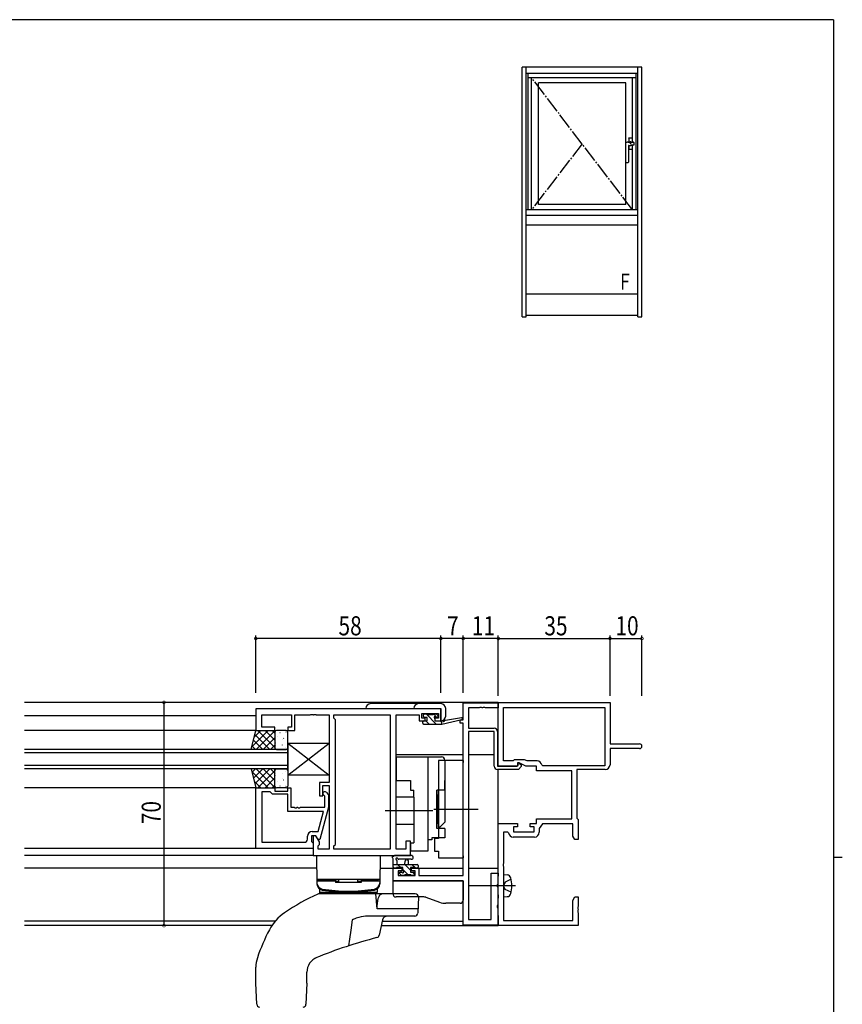
# Model space of a CAD drawing. Extents: x 0 to 793, y 0 to 564.
# Drawn here: x 518 to 776, y 253 to 561 of the extents above; entities that cross this region are included whole.
import ezdxf

# ---------------------------------------------------------------- set-up
doc = ezdxf.new("R2010")
doc.units = 0
doc.header["$MEASUREMENT"] = 0
doc.linetypes.add('YCENTER_1', pattern=[13, 10, -1, 1, -1])
doc.linetypes.add('YHIDDEN_1', pattern=[4, 3, -1])
for name, color, linetype in [('YKK_11', 7, 'CONTINUOUS'), ('YKK_12', 2, 'CONTINUOUS'), ('YKK_13', 4, 'CONTINUOUS'), ('YKK_A1', 4, 'CONTINUOUS'), ('YKK_D', 6, 'CONTINUOUS'), ('YKK_ZWAK', 7, 'CONTINUOUS')]:
    doc.layers.add(name, color=color, linetype=linetype)
doc.styles.get("Standard").update_dxf_attribs({"font": 'ROMANS.SHX', "bigfont": 'EXTFONT.SHX'})

# ---------------------------------------------------------------- blocks, each defined once
blk = doc.blocks.new('A201')
at = {"layer": 'YKK_ZWAK', "color": 254, "linetype": 'Continuous'}
for p, q in [((571, 410), (21, 410)), ((571, 410), (571, 35)), ((571, 222.5), (573, 222.5))]:
    blk.add_line(p, q, dxfattribs=at)

msp = doc.modelspace()

# ---------------------------------------------------------------- linework, layer by layer
at = {"layer": 'YKK_11', "color": 0, "linetype": 'ByBlock', "ltscale": 0.5}
for p, q in [((656.8, 347.3), (667.8, 347.3)), ((656.8, 347.3), (667.8, 347.3)), ((656.8, 341.9), (656.8, 347.3)), ((656.8, 341.9), (656.8, 347.3)), ((662.03, 345.79), (661.84, 345.67)), ((662.03, 345.79), (661.84, 345.67)), ((662.57, 345.79), (662.03, 345.79)), ((662.57, 345.79), (662.03, 345.79)), ((662.76, 345.67), (662.57, 345.79)), ((662.76, 345.67), (662.57, 345.79)), ((663.03, 345.79), (662.84, 345.67)), ((663.03, 345.79), (662.84, 345.67)), ((663.57, 345.79), (663.03, 345.79)), ((663.57, 345.79), (663.03, 345.79)), ((663.76, 345.67), (663.57, 345.79)), ((663.76, 345.67), (663.57, 345.79)), ((667.8, 347.4), (702.8, 347.4)), ((667.8, 327.4), (667.8, 347.4)), ((667.8, 347.3), (667.8, 345.67)), ((667.8, 347.3), (667.8, 345.67)), ((669.43, 345.77), (701.17, 345.77)), ((669.43, 345.77), (701.17, 345.77)), ((669.43, 329.03), (669.43, 345.77)), ((701.17, 345.77), (701.17, 327.53)), ((702.8, 347.4), (702.8, 334.4)), ((649.8, 345.4), (591.8, 345.4)), ((591.8, 345.4), (591.8, 338.6)), ((593.73, 343.47), (603, 343.47)), ((593.73, 339.6), (593.73, 343.47)), ((603, 343.47), (603, 339.6)), ((604, 343.47), (608.84, 343.47)), ((604, 338.6), (604, 343.47)), ((608.84, 343.47), (609.03, 343.59)), ((609.03, 343.59), (609.57, 343.59)), ((609.57, 343.59), (609.76, 343.47)), ((609.76, 343.47), (609.84, 343.47)), ((609.84, 343.47), (610.03, 343.59)), ((610.03, 343.59), (610.57, 343.59)), ((610.57, 343.59), (610.76, 343.47)), ((610.76, 343.47), (614.8, 343.47)), ((614.8, 343.47), (614.8, 322.3)), ((616.3, 343.47), (633.87, 343.47)), ((616.3, 342.4), (616.3, 343.47)), ((633.87, 343.47), (633.87, 301.33)), ((633.87, 343.47), (633.87, 301.33)), ((635.8, 301.33), (635.8, 343.47)), ((635.8, 343.47), (643, 343.47)), ((643, 343.47), (643, 342.67)), ((643, 342.67), (643, 341.6)), ((643.8, 343.9), (649, 343.9)), ((643.8, 342.4), (643.8, 343.9)), ((649, 343.9), (649, 342.4)), ((649.8, 341.6), (649.8, 345.4)), ((661.84, 345.67), (658.43, 345.67)), ((661.84, 345.67), (658.43, 345.67)), ((658.43, 345.67), (658.43, 339.3)), ((658.43, 345.67), (658.43, 339.3)), ((662.84, 345.67), (662.76, 345.67)), ((662.84, 345.67), (662.76, 345.67)), ((667.8, 345.67), (663.76, 345.67)), ((667.8, 345.67), (663.76, 345.67)), ((597.8, 339.6), (593.73, 339.6)), ((597.8, 338.6), (597.8, 339.6)), ((601.8, 339.6), (601.8, 338.6)), ((603, 339.6), (601.8, 339.6)), ((616.73, 341.97), (616.3, 342.4)), ((616.73, 302.83), (616.73, 341.97)), ((643, 341.6), (644.9, 341.6)), ((644.9, 342.4), (643.8, 342.4)), ((644.9, 341.6), (644.9, 342.4)), ((647.9, 342.4), (647.9, 341.6)), ((649, 342.4), (647.9, 342.4)), ((647.9, 341.6), (649.8, 341.6)), ((655.8, 341.9), (656.8, 341.9)), ((655.8, 340.9), (655.8, 341.9)), ((655.8, 341.9), (656.8, 341.9)), ((655.8, 340.9), (655.8, 341.9)), ((656.8, 340.9), (655.8, 340.9)), ((656.8, 340.9), (655.8, 340.9)), ((656.8, 293.13), (656.8, 340.9)), ((656.8, 293.13), (656.8, 340.9)), ((591.8, 338.6), (597.8, 338.6)), ((601.8, 338.6), (604, 338.6)), ((658.43, 339.3), (666.5, 339.3)), ((658.43, 339.3), (666.5, 339.3)), ((658.43, 338.3), (658.43, 279.3)), ((658.43, 338.3), (658.43, 279.3)), ((666.5, 338.3), (658.43, 338.3)), ((666.5, 338.3), (658.43, 338.3)), ((666.5, 327.4), (666.5, 338.3)), ((666.5, 327.4), (666.5, 338.3)), ((667.5, 338.3), (667.5, 327.4)), ((667.5, 338.3), (667.5, 327.4)), ((702.8, 334.4), (712.05, 334.4)), ((712.05, 332.9), (702.8, 332.9)), ((702.8, 332.9), (702.8, 327.83)), ((667.5, 327.4), (673.7, 327.4)), ((667.5, 327.4), (673.7, 327.4)), ((673.8, 327.4), (667.8, 327.4)), ((672.43, 329.03), (669.43, 329.03)), ((672.8, 329.4), (672.43, 329.03)), ((676.01, 329.4), (672.8, 329.4)), ((673.7, 327.4), (674, 327.7)), ((673.7, 327.4), (674, 327.7)), ((673.8, 328.4), (673.8, 327.4)), ((674.3, 328.4), (673.8, 328.4)), ((674, 328.11), (674.19, 328.23)), ((674, 328.11), (674.19, 328.23)), ((674, 327.7), (674, 328.11)), ((674, 327.7), (674, 328.11)), ((675, 327.29), (674.11, 326.4)), ((675, 327.29), (674.11, 326.4)), ((674.19, 328.23), (675, 327.85)), ((674.19, 328.23), (675, 327.85)), ((676.44, 327.4), (674.3, 328.4)), ((675, 327.85), (675, 327.29)), ((675, 327.85), (675, 327.29)), ((676.81, 329.03), (676.01, 329.4)), ((679.8, 327.4), (676.44, 327.4)), ((679.93, 329.03), (676.81, 329.03)), ((679.8, 325.9), (679.8, 327.4)), ((681.7, 327.53), (681.41, 327.78)), ((701.17, 327.53), (681.7, 327.53)), ((674.11, 326.4), (667.5, 326.4)), ((674.11, 326.4), (667.5, 326.4)), ((690.8, 325.9), (679.8, 325.9)), ((690.8, 310.9), (690.8, 325.9)), ((692.43, 326.33), (692.43, 311.1)), ((701.3, 326.33), (692.43, 326.33)), ((614.8, 322.3), (611.8, 322.3)), ((611.8, 322.3), (611.8, 318.1)), ((612.8, 321.3), (614.8, 321.3)), ((612.8, 318.1), (612.8, 321.3)), ((614.8, 321.3), (614.8, 301.33)), ((591.8, 301.6), (591.8, 320.6)), ((591.8, 320.6), (597.8, 320.6)), ((593.73, 319.3), (593.73, 303.53)), ((593.73, 319.3), (593.73, 303.53)), ((596.3, 319.3), (593.73, 319.3)), ((596.5, 319.1), (596.3, 319.3)), ((597, 318.6), (596.5, 319.1)), ((601.8, 318.6), (597, 318.6)), ((597.8, 320.6), (597.8, 319.6)), ((597.8, 319.6), (601.8, 319.6)), ((601.8, 320.6), (602.8, 320.6)), ((601.8, 319.6), (601.8, 320.6)), ((601.8, 313.2), (601.8, 318.6)), ((602.8, 320.6), (602.8, 314.5)), ((611.8, 318.1), (612.8, 318.1)), ((613.4, 317.95), (612.98, 318.38)), ((613.4, 314.5), (613.4, 317.95)), ((613.82, 319.22), (614.6, 318.45)), ((614.6, 318.45), (614.6, 314.5)), ((613.01, 313.2), (601.8, 313.2)), ((602.8, 314.5), (603.84, 314.5)), ((603.84, 314.5), (604.03, 314.38)), ((604.03, 314.38), (604.57, 314.38)), ((604.57, 314.38), (604.76, 314.5)), ((604.76, 314.5), (604.84, 314.5)), ((604.84, 314.5), (605.03, 314.38)), ((605.03, 314.38), (605.57, 314.38)), ((605.57, 314.38), (605.76, 314.5)), ((605.76, 314.5), (613.4, 314.5)), ((611.32, 306.9), (613.01, 313.2)), ((614.6, 314.5), (611.89, 304.4)), ((667.8, 277.4), (667.8, 309.4)), ((667.8, 309.4), (673.8, 309.4)), ((673.8, 309.4), (673.8, 308.4)), ((677.8, 309.4), (679.8, 309.4)), ((677.8, 308.4), (677.8, 309.4)), ((679.8, 310.9), (690.8, 310.9)), ((679.8, 309.4), (679.8, 310.9)), ((681.6, 309.27), (680.63, 307.88)), ((691.17, 309.27), (681.6, 309.27)), ((691.17, 305.49), (691.17, 309.27)), ((692.43, 311.1), (692.62, 310.9)), ((692.62, 310.9), (692.8, 310.7)), ((692.8, 310.7), (692.8, 304.4)), ((609.3, 305.6), (609.3, 303.8)), ((610.6, 305.6), (609.3, 305.6)), ((609.5, 306.9), (611.32, 306.9)), ((609.8, 305.6), (609.8, 299.4)), ((610.6, 305.6), (609.8, 305.6)), ((611.73, 303.64), (610.6, 305.6)), ((611.29, 304.4), (610.6, 305.6)), ((669.43, 306.7), (669.43, 296.86)), ((670.69, 306.7), (669.43, 306.7)), ((670.99, 306.45), (670.69, 306.7)), ((672.6, 308.4), (672.6, 306.8)), ((673.8, 308.4), (672.6, 308.4)), ((672.6, 306.8), (679, 306.8)), ((679, 308.4), (677.8, 308.4)), ((679, 306.8), (679, 308.4)), ((680.63, 307.88), (680.63, 306.67)), ((593.73, 303.53), (607, 303.53)), ((608, 304.53), (608, 305.4)), ((609.3, 303.8), (609.5, 303.6)), ((609.5, 303.6), (609.8, 303.3)), ((609.8, 303.3), (609.8, 301.6)), ((611.89, 304.4), (611.29, 304.4)), ((611.3, 302.4), (611.73, 302.83)), ((611.73, 302.83), (611.73, 303.64)), ((616.3, 302.4), (616.73, 302.83)), ((638.8, 303.9), (638.8, 301.33)), ((640.3, 303.9), (638.8, 303.9)), ((640.3, 299.4), (640.3, 303.9)), ((679.13, 305.17), (672.47, 305.17)), ((691.8, 304.4), (691.17, 305.49)), ((692.8, 304.4), (691.8, 304.4)), ((609.8, 301.6), (591.8, 301.6)), ((609.8, 299.4), (640.3, 299.4)), ((611.3, 301.33), (611.3, 302.4)), ((614.8, 301.33), (611.3, 301.33)), ((616.3, 301.33), (616.3, 302.4)), ((633.87, 301.33), (616.3, 301.33)), ((638.8, 301.33), (635.8, 301.33)), ((669.43, 296.86), (669.31, 296.67)), ((669.31, 296.67), (669.31, 296.13)), ((634.8, 291.5), (634.8, 295.4)), ((634.8, 291.5), (634.8, 295.4)), ((634.8, 295.4), (637.6, 295.4)), ((634.8, 295.4), (637.6, 295.4)), ((637.6, 294.6), (636.43, 294.6)), ((637.6, 294.6), (636.43, 294.6)), ((636.43, 294.6), (636.43, 293.13)), ((636.43, 294.6), (636.43, 293.13)), ((637.6, 295.4), (637.6, 294.6)), ((637.6, 295.4), (637.6, 294.6)), ((640.6, 295.4), (642.9, 295.4)), ((640.6, 294.6), (640.6, 295.4)), ((640.6, 295.4), (642.9, 295.4)), ((640.6, 294.6), (640.6, 295.4)), ((641.7, 294.6), (640.6, 294.6)), ((641.7, 294.6), (640.6, 294.6)), ((641.7, 293.13), (641.7, 294.6)), ((641.7, 293.13), (641.7, 294.6)), ((642.9, 295.4), (642.9, 293.13)), ((642.9, 295.4), (642.9, 293.13)), ((665.6, 279.3), (665.6, 293.9)), ((665.6, 279.3), (665.6, 293.9)), ((665.6, 293.9), (667.8, 293.9)), ((665.6, 293.9), (667.8, 293.9)), ((667.8, 293.9), (667.8, 293.05)), ((667.8, 293.9), (667.8, 293.05)), ((669.31, 296.13), (669.43, 295.94)), ((669.43, 295.94), (669.43, 279.03)), ((656.8, 291.5), (634.8, 291.5)), ((656.8, 291.5), (634.8, 291.5)), ((636.43, 293.13), (641.7, 293.13)), ((636.43, 293.13), (641.7, 293.13)), ((642.9, 293.13), (656.8, 293.13)), ((642.9, 293.13), (656.8, 293.13)), ((656.8, 277.5), (656.8, 291.5)), ((656.8, 277.5), (656.8, 291.5)), ((667.6, 290.36), (667.48, 290.17)), ((667.6, 290.36), (667.48, 290.17)), ((667.48, 290.17), (667.48, 289.63)), ((667.48, 290.17), (667.48, 289.63)), ((667.7, 292.87), (667.6, 292.7)), ((667.7, 292.87), (667.6, 292.7)), ((667.6, 292.7), (667.6, 290.36)), ((667.6, 292.7), (667.6, 290.36)), ((667.8, 293.05), (667.7, 292.87)), ((667.8, 293.05), (667.7, 292.87)), ((667.48, 289.63), (667.6, 289.44)), ((667.48, 289.63), (667.6, 289.44)), ((667.6, 289.44), (667.6, 287.2)), ((667.6, 289.44), (667.6, 287.2)), ((667.6, 287.2), (667.7, 287.03)), ((667.6, 287.2), (667.7, 287.03)), ((667.7, 285.97), (667.6, 285.8)), ((667.7, 285.97), (667.6, 285.8)), ((667.6, 285.8), (667.6, 283.86)), ((667.6, 285.8), (667.6, 283.86)), ((667.7, 287.03), (667.8, 286.85)), ((667.7, 287.03), (667.8, 286.85)), ((667.8, 286.15), (667.7, 285.97)), ((667.8, 286.15), (667.7, 285.97)), ((667.8, 286.85), (667.8, 286.15)), ((667.8, 286.85), (667.8, 286.15)), ((691.17, 285.31), (691.8, 286.4)), ((691.17, 279.03), (691.17, 285.31)), ((691.8, 286.4), (692.8, 286.4)), ((692.8, 286.4), (692.8, 283.36)), ((667.6, 283.86), (667.48, 283.67)), ((667.6, 283.86), (667.48, 283.67)), ((667.48, 283.67), (667.48, 283.13)), ((667.48, 283.67), (667.48, 283.13)), ((667.48, 283.13), (667.6, 282.94)), ((667.48, 283.13), (667.6, 282.94)), ((667.6, 282.94), (667.6, 280.7)), ((667.6, 282.94), (667.6, 280.7)), ((692.8, 283.36), (692.68, 283.17)), ((692.68, 283.17), (692.68, 282.63)), ((692.68, 282.63), (692.8, 282.44)), ((692.8, 282.36), (692.68, 282.17)), ((692.68, 282.17), (692.68, 281.63)), ((692.68, 281.63), (692.8, 281.44)), ((692.8, 282.44), (692.8, 282.36)), ((692.8, 281.44), (692.8, 277.4)), ((658.43, 279.3), (665.6, 279.3)), ((658.43, 279.3), (665.6, 279.3)), ((667.6, 280.7), (667.7, 280.53)), ((667.6, 280.7), (667.7, 280.53)), ((667.7, 280.53), (667.8, 280.35)), ((667.7, 280.53), (667.8, 280.35)), ((667.8, 280.35), (667.8, 277.5)), ((667.8, 280.35), (667.8, 277.5)), ((669.43, 279.03), (691.17, 279.03)), ((667.8, 277.5), (656.8, 277.5)), ((667.8, 277.5), (656.8, 277.5)), ((692.8, 277.4), (667.8, 277.4))]:
    msp.add_line(p, q, dxfattribs=at)
for centre, radius, start, end in [((666.5, 338.3), 1, 0, 90), ((666.5, 338.3), 1, 0, 90), ((712.05, 333.65), 0.75, 270, 90), ((667.5, 327.4), 1, 180, 270), ((667.5, 327.4), 1, 180, 270), ((679.93, 327.53), 1.5, 9.5941, 90), ((701.3, 327.83), 1.5, 270, 360), ((613.4, 318.8), 0.6, 45, 225), ((609.5, 305.4), 1.5, 90, 180), ((672.47, 306.67), 1.5, 188.6269, 270), ((679.13, 306.67), 1.5, 270, 360), ((607, 304.53), 1, 270, 360)]:
    msp.add_arc(centre, radius, start, end, dxfattribs=at)
at = {"layer": 'YKK_12', "ltscale": 1.5}
for p, q in [((667.8, 347.4), (519.3, 347.4)), ((667.8, 327.4), (667.8, 347.4)), ((591.8, 343.2), (519.3, 343.2)), ((591.8, 338.6), (519.3, 338.6)), ((635.8, 331.1), (656.8, 331.1)), ((658.43, 331.1), (666.5, 331.1)), ((667.5, 331.1), (667.8, 331.1)), ((667.8, 277.4), (667.8, 326.4)), ((591.8, 320.6), (519.3, 320.6)), ((591.8, 301.6), (519.3, 301.6)), ((609.8, 299.4), (519.3, 299.4)), ((610.87, 295.4), (519.3, 295.4)), ((630.73, 295.4), (637.9, 295.4)), ((640.3, 295.4), (656.8, 295.4)), ((658.43, 295.4), (667.8, 295.4)), ((597.89, 278.8), (519.3, 278.8)), ((631.45, 278.8), (656.8, 278.8)), ((596.83, 277.4), (519.3, 277.4)), ((631.14, 277.4), (667.8, 277.4))]:
    msp.add_line(p, q, dxfattribs=at)
at = {"layer": 'YKK_12', "linetype": 'Continuous', "ltscale": 1.5}
for p, q in [((601.8, 332.6), (519.3, 332.6)), ((601.8, 331.6), (519.3, 331.6)), ((601.8, 326.6), (601.8, 332.6)), ((601.8, 327.6), (519.3, 327.6)), ((601.8, 326.6), (519.3, 326.6))]:
    msp.add_line(p, q, dxfattribs=at)
at = {"layer": 'YKK_13', "ltscale": 1.5}
for p, q in [((649.8, 347), (627.8, 347)), ((626.3, 345.5), (649.8, 345.5)), ((649.8, 345.5), (649.8, 341.6)), ((651.3, 343.1), (651.3, 345.5)), ((590.3, 332.6), (591.8, 338.6)), ((591.8, 338.6), (597.8, 338.6)), ((597.8, 338.6), (597.8, 332.6)), ((597.8, 338.1), (597.8, 333.1)), ((601.3, 338.6), (598.3, 338.6)), ((601.8, 333.1), (601.8, 338.1)), ((597.8, 332.6), (590.3, 332.6)), ((598.3, 332.6), (601.3, 332.6)), ((635.8, 330.3), (635.8, 322.9)), ((635.8, 330.3, 0), (645.8, 330.3, 0)), ((645.8, 304.3, 0), (645.8, 330.3, 0)), ((645.8, 330.3, 0), (647, 330.3, 0)), ((645.8, 300.9, 0), (645.8, 330.3, 0)), ((647, 330.3, 0), (650, 330.3, 0)), ((645.8, 325.1, 0), (645.8, 327.5, 0)), ((656.8, 329.15), (649.1, 329.15)), ((649.1, 329.15), (649.1, 328.56)), ((649.1, 328.56), (649.1, 321.74)), ((651, 329.3, 0), (651, 309.8, 0)), ((656.8, 329.15), (656.8, 328.56)), ((656.8, 327.55), (656.8, 328.56)), ((656.8, 299.4), (656.8, 328.4)), ((590.3, 326.6), (591.8, 320.6)), ((597.8, 326.6), (590.3, 326.6)), ((597.8, 320.6), (597.8, 326.6)), ((597.8, 321.1), (597.8, 326.1)), ((598.3, 326.6), (601.3, 326.6)), ((601.8, 326.1), (601.8, 321.1)), ((635.8, 322.9), (640.3, 322.9)), ((640.3, 322.9), (640.3, 319.9)), ((649.1, 323.7), (649.1, 304.7)), ((651, 319.9, 0), (651, 322.9, 0)), ((591.8, 320.6), (597.8, 320.6)), ((601.3, 320.6), (598.3, 320.6)), ((640.3, 319.9), (641.3, 319.9)), ((641.3, 317.65), (641.3, 319.9)), ((648.5, 307.9, 0), (648.5, 319.9, 0)), ((651, 319.9, 0), (648.5, 319.9, 0)), ((648.5, 318.5, 0), (648.5, 309.3, 0)), ((649, 308.3, 0), (649, 319.9, 0)), ((635.8, 309.15), (635.8, 317.65)), ((641.3, 317.65), (635.8, 317.65)), ((641.3, 317.65), (641.3, 309.15)), ((641.3, 309.15), (635.8, 309.15)), ((641.3, 309.15), (641.3, 303.4)), ((651, 309.8, 0), (649.5, 308.3, 0)), ((651, 307.9, 0), (648.5, 307.9, 0)), ((649.5, 308.3, 0), (649, 308.3, 0)), ((651, 307.9, 0), (651, 304.9, 0)), ((640.3, 303.4), (640.3, 300.9)), ((640.3, 303.4), (641.3, 303.4)), ((647, 304.3, 0), (645.8, 304.3, 0)), ((647, 304.9, 0), (647, 304.3, 0)), ((648.5, 304.9, 0), (647, 304.9, 0)), ((647.8, 304.7), (647.8, 300.7)), ((649.1, 304.7), (647.8, 304.7)), ((651, 304.9, 0), (648.5, 304.9, 0)), ((610.8, 299.4), (630.8, 299.4)), ((610.8, 299.4), (610.96, 290.51)), ((630.8, 299.4), (630.64, 290.51)), ((640.53, 299.4), (635.37, 299.4)), ((640.3, 300.9, 0), (645.8, 300.9, 0)), ((647.8, 300.7), (649.1, 300.7)), ((649.1, 300.7), (649.1, 299.24)), ((656.8, 299.24), (656.8, 300.25)), ((634.8, 295.7), (634.8, 298.38)), ((634.8, 296.6), (642.4, 296.6)), ((636, 297.78), (636, 296.6)), ((640.53, 298.2), (636.57, 298.2)), ((638.5, 296.6), (638.6, 297.74)), ((639.7, 296.6), (639.6, 297.74)), ((649.1, 299.24), (649.1, 298.65)), ((649.1, 298.65), (656.8, 298.65)), ((656.8, 299.24), (656.8, 298.65)), ((635.7, 295.4), (635.1, 295.4)), ((637.9, 295.6), (635.9, 295.6)), ((637.39, 293.19), (636.89, 293.69)), ((637.1, 294.2), (637.44, 294.2)), ((637.9, 294.66), (637.9, 295.6)), ((640.5, 293.3), (638.4, 293.3)), ((640.3, 295.6), (640.3, 294.2)), ((641.6, 295.6), (640.3, 295.6)), ((640.3, 294.2), (641.2, 294.2)), ((641.5, 293.9), (641.5, 293.4)), ((641.6, 295.6), (641.6, 295.6)), ((642.4, 295.4), (641.8, 295.4)), ((642.7, 296.3), (642.7, 295.7)), ((630.65, 291.9), (610.95, 291.9)), ((610.95, 291.4), (616.8, 291.4)), ((610.95, 291.4), (610.95, 290.85)), ((611.45, 291.9), (616.8, 291.9)), ((611.45, 291.4), (611.45, 291.9)), ((616.8, 291.9), (616.8, 290.9)), ((617.8, 291.22), (616.8, 291.22)), ((624.8, 290.9), (616.8, 290.9)), ((617.8, 291.22), (617.8, 291.9)), ((623.8, 291.22), (623.8, 291.9)), ((624.8, 291.22), (623.8, 291.22)), ((624.8, 291.9), (630.15, 291.9)), ((624.8, 291.9), (624.8, 290.9)), ((624.8, 291.4), (630.65, 291.4)), ((630.15, 291.4), (630.15, 291.9)), ((630.65, 291.4), (630.65, 290.85)), ((634.8, 291.5), (656.8, 291.5)), ((634.8, 287.4), (634.8, 291.5)), ((638.2, 293.1), (637.6, 293.1)), ((641.2, 293.1), (640.7, 293.1)), ((656.8, 291.5), (656.8, 285.4)), ((641.76, 287.4), (611.69, 287.4)), ((611.78, 288.8), (611.8, 287.9)), ((611.8, 287.9), (629.8, 287.9)), ((611.9, 287.9), (629.7, 287.9)), ((611.9, 287.4), (611.9, 287.9)), ((629.87, 282.64), (629.45, 287.4)), ((629.7, 287.9), (629.7, 287.4)), ((629.82, 288.8), (629.8, 287.9)), ((644.45, 286.4), (635.8, 286.4)), ((642.76, 286.37), (642.59, 281.37)), ((645.13, 286.28), (649.37, 284.75)), ((655.8, 284.4), (651.4, 284.4)), ((642.67, 282.64), (629.87, 282.64)), ((621.97, 279.19), (621.55, 276.01)), ((621.98, 279.21), (621.97, 279.2)), ((621.97, 279.2), (621.97, 279.19)), ((622, 279.23), (621.98, 279.21)), ((622.03, 279.25), (622, 279.23)), ((622.08, 279.27), (622.03, 279.25)), ((622.16, 279.3), (622.08, 279.27)), ((622.28, 279.35), (622.16, 279.3)), ((622.48, 279.43), (622.28, 279.35)), ((622.8, 279.54), (622.48, 279.43)), ((623.29, 279.71), (622.8, 279.54)), ((624.05, 279.94), (623.29, 279.71)), ((624.77, 280.13), (624.05, 279.94)), ((625.5, 280.27), (624.77, 280.13)), ((626.22, 280.37), (625.5, 280.27)), ((626.94, 280.4), (626.22, 280.37)), ((641.59, 280.4), (626.94, 280.4)), ((631.54, 279.22), (630.48, 274.4)), ((621.55, 276.01), (621.17, 273.21)), ((621.17, 273.21), (620.88, 271.06)), ((591.8, 259.4), (591.8, 264.43)), ((607.8, 259.4), (607.8, 262.8)), ((592.09, 252.74), (591.8, 259.4)), ((607.8, 259.4), (607.51, 252.74))]:
    msp.add_line(p, q, dxfattribs=at)
at = {"layer": 'YKK_13', "linetype": 'ByBlock', "ltscale": 1.5}
for p, q in [((644.4, 343), (644.4, 343.5)), ((644.7, 343.8), (645.2, 343.8)), ((645.5, 342.7), (644.7, 342.7)), ((645.4, 343.6), (647.4, 343.6)), ((645.5, 341.6), (645.5, 342.7)), ((647.6, 343.8), (648.2, 343.8)), ((648.7, 342.7), (648.36, 342.7)), ((648.41, 343.71), (648.91, 343.21)), ((644.1, 340.9), (644.1, 341.3)), ((644.4, 341.6), (645.5, 341.6)), ((644.4, 340.6), (650.1, 340.6)), ((647.9, 342.24), (647.9, 341.6)), ((647.9, 341.6), (650.1, 341.6)), ((650.1, 340.6), (656.37, 342.01)), ((650.1, 341.6), (650.19, 341.61)), ((650.1, 340.6), (650.1, 341.6)), ((651.21, 341.78), (656.25, 342.6))]:
    msp.add_line(p, q, dxfattribs=at)
at = {"layer": 'YKK_13'}
for p, q in [((648.37, 340.6), (645.17, 343.8)), ((648.52, 342.7), (647.47, 343.75)), ((646.13, 340.6), (645.13, 341.6)), ((650.1, 341.12), (649.62, 341.6)), ((590.52, 333.46), (595.65, 338.6)), ((591.26, 336.46), (593.41, 338.6)), ((591.48, 337.34), (596.22, 332.6)), ((591.9, 332.6), (597.8, 338.5)), ((592.47, 338.6), (597.8, 333.27)), ((594.71, 338.6), (597.8, 335.51)), ((596.96, 338.6), (597.8, 337.76)), ((597.88, 337.79), (597.88, 337.79)), ((598.61, 336.72), (598.64, 336.68)), ((599.29, 337.96), (599.38, 337.92)), ((601.24, 338.16), (601.26, 338.11)), ((590.59, 333.74), (591.73, 332.6)), ((591.04, 335.54), (593.98, 332.6)), ((594.14, 332.6), (597.8, 336.26)), ((596.39, 332.6), (597.8, 334.01)), ((597.8, 335.06), (597.86, 335.03)), ((597.88, 334.7), (597.9, 334.65)), ((598.06, 334.03), (598.07, 334.02)), ((600.07, 334.05), (600.09, 334.01)), ((600.08, 335.82), (600.09, 335.81)), ((600.5, 336.13), (600.53, 336.09)), ((600.97, 333.38), (600.97, 333.38)), ((590.52, 325.74), (595.65, 320.6)), ((590.59, 325.46), (591.73, 326.6)), ((591.04, 323.66), (593.98, 326.6)), ((591.48, 321.86), (596.22, 326.6)), ((591.9, 326.6), (597.8, 320.7)), ((592.47, 320.6), (597.8, 325.93)), ((594.14, 326.6), (597.8, 322.94)), ((596.39, 326.6), (597.8, 325.19)), ((597.8, 324.14), (597.86, 324.17)), ((597.88, 324.5), (597.9, 324.55)), ((598.06, 325.17), (598.07, 325.18)), ((600.07, 325.15), (600.09, 325.19)), ((600.97, 325.82), (600.97, 325.82)), ((591.26, 322.74), (593.41, 320.6)), ((594.71, 320.6), (597.8, 323.69)), ((596.96, 320.6), (597.8, 321.44)), ((597.88, 321.41), (597.88, 321.41)), ((598.61, 322.48), (598.64, 322.52)), ((599.29, 321.24), (599.38, 321.28)), ((600.08, 323.38), (600.09, 323.39)), ((600.5, 323.07), (600.53, 323.11)), ((601.24, 321.04), (601.26, 321.09)), ((637.25, 295.6), (636.25, 296.6)), ((640.3, 294.79), (638.49, 296.6)), ((641.94, 295.4), (640.74, 296.6)), ((635.2, 295.4), (634.8, 295.8)), ((637.48, 293.13), (636.83, 293.78)), ((639.55, 293.3), (637.9, 294.95)), ((641.5, 293.59), (640.89, 294.2))]:
    msp.add_line(p, q, dxfattribs=at)
at = {"layer": 'YKK_13', "linetype": 'Continuous', "ltscale": 1.5}
for p, q in [((601.8, 334.6), (614.8, 324.6)), ((601.8, 324.6), (614.8, 334.6)), ((601.8, 334.6), (601.8, 324.6)), ((601.8, 334.6), (614.8, 334.6)), ((614.8, 334.6), (614.8, 324.6)), ((614.8, 324.6), (601.8, 324.6)), ((669.43, 293.4), (669.43, 286.4)), ((669.43, 293.4), (670.55, 293.3)), ((669.43, 286.4), (670.55, 286.5))]:
    msp.add_line(p, q, dxfattribs=at)
at = {"layer": 'YKK_13', "linetype": 'YCENTER_1', "ltscale": 1.5}
for p, q in [((647.3, 313.4), (630.87, 313.4)), ((647.6, 313.9), (661.43, 313.9)), ((673.18, 289.9), (658.5, 289.9))]:
    msp.add_line(p, q, dxfattribs=at)
at = {"layer": 'YKK_13', "linetype": 'YHIDDEN_1', "ltscale": 1.5}
for p, q in [((669.98, 291.05), (669.37, 289.9)), ((671.79, 291.95), (669.98, 291.05)), ((669.98, 288.76), (669.37, 289.9)), ((671.79, 287.85), (669.98, 288.76))]:
    msp.add_line(p, q, dxfattribs=at)
at = {"layer": 'YKK_13', "ltscale": 1.5}
for centre, radius, start, end in [((627.8, 345.5), 1.5, 90, 180), ((642.8, 345.5), 1.5, 90, 180), ((649.8, 345.5), 1.5, 0, 90), ((649.8, 343.1), 1.5, 270, 0), ((598.3, 338.1), 0.5, 90, 180), ((601.3, 338.1), 0.5, 0, 90), ((598.3, 333.1), 0.5, 180, 270), ((601.3, 333.1), 0.5, 270, 0), ((650, 329.3, 0), 1, 0, 90), ((598.3, 326.1), 0.5, 90, 180), ((601.3, 326.1), 0.5, 0, 90), ((598.3, 321.1), 0.5, 180, 270), ((601.3, 321.1), 0.5, 270, 0), ((635.37, 299.1), 0.3, 90, 139.4712), ((640.53, 298.8), 0.6, 270.0402, 90.0402), ((634.8, 298.9), 0.3, 79.4712, 240), ((634.5, 298.38), 0.3, 0, 60), ((634.91, 299.49), 0.3, 259.4712, 319.4712), ((636, 298.3), 0.3, 19.1898, 240), ((635.7, 297.78), 0.3, 0, 60), ((636.57, 298.5), 0.3, 199.1898, 270.0402), ((639.1, 297.7), 0.5, 5.0921, 174.9079), ((642.4, 296.3), 0.3, 0, 90), ((635.1, 295.7), 0.3, 180, 270), ((635.7, 295.6), 0.2, 270, 0), ((637.1, 293.9), 0.3, 90, 225), ((637.44, 293.9), 0.3, 33.0557, 90), ((637.9, 294.2), 0.25, 213.0557, 56.9443), ((638.2, 294.66), 0.3, 180, 236.9443), ((638.2, 293.3), 0.2, 270, 0), ((640.7, 293.3), 0.2, 180, 270), ((641.2, 293.9), 0.3, 0, 90), ((641.2, 293.4), 0.3, 270, 0), ((641.8, 295.6), 0.2, 180, 270), ((642.4, 295.7), 0.3, 270, 0), ((612.95, 290.85), 2, 180, 260.6878), ((612.95, 290.54), 2, 181, 260.6913), ((628.65, 290.85), 2, 279.3122, 0), ((628.65, 290.54), 2, 279.3087, 359), ((637.6, 293.4), 0.3, 225, 270), ((637.7, 227.93), 65, 113.9827, 124.5865), ((611.69, 286.4), 1, 90, 113.9827), ((611.53, 288.8), 0.25, 1, 50.8475), ((620.8, 338.71), 50.5, 260.6878, 279.3122), ((620.8, 338.4), 50.5, 260.6913, 279.3087), ((630.07, 288.8), 0.25, 129.1525, 179), ((635.8, 287.4), 1, 180, 270), ((635.8, 287.4), 1, 180, 270), ((641.76, 286.4), 1, 358, 90), ((644.45, 284.4), 2, 70.2011, 90), ((651.4, 290.4), 6, 250.2011, 270), ((655.8, 285.4), 1, 270, 0), ((609.32, 269.09), 15, 124.5865, 152.1355), ((641.59, 281.4), 1, 270, 358), ((633.01, 278.9), 1.5, 90, 167.5926), ((649.1, 248.06), 60, 152.1355, 161.273), ((667.21, 128.4), 150, 104.4604, 112.179), ((629.5, 274.62), 1, 284.4604, 347.5926), ((600.8, 264.43), 9, 161.273, 180), ((612.8, 262.8), 5, 112.0392, 180), ((593.09, 252.79), 1, 182.5, 263.4134), ((606.51, 252.79), 1, 276.5866, 357.5)]:
    msp.add_arc(centre, radius, start, end, dxfattribs=at)
at = {"layer": 'YKK_13', "linetype": 'ByBlock', "ltscale": 1.5}
for centre, radius, start, end in [((644.7, 343.5), 0.3, 90, 180), ((644.7, 343), 0.3, 180, 270), ((645.2, 343.6), 0.2, 0, 90), ((647.6, 343.6), 0.2, 90, 180), ((647.9, 342.7), 0.25, 33.0557, 236.9443), ((648.36, 343), 0.3, 213.0557, 270), ((648.2, 343.5), 0.3, 45, 90), ((648.7, 343), 0.3, 270, 45), ((644.4, 341.3), 0.3, 90, 180), ((644.4, 340.9), 0.3, 180, 270), ((647.6, 342.24), 0.3, 0, 56.9443), ((650.24, 341.32), 0.3, 39.1975, 99.1975), ((650.7, 341.7), 0.3, 219.1975, 339.1975), ((651.26, 341.48), 0.3, 99.1975, 159.1975), ((656.3, 342.3), 0.3, 282.6586, 99.1975)]:
    msp.add_arc(centre, radius, start, end, dxfattribs=at)
at = {"layer": 'YKK_13', "linetype": 'Continuous', "ltscale": 1.5}
for centre, radius, start, end in [((670.44, 292.01), 1.3, 15.8809, 85), ((663.03, 289.9), 9, 344.1191, 15.8809), ((670.44, 287.79), 1.3, 275, 344.1191)]:
    msp.add_arc(centre, radius, start, end, dxfattribs=at)
at = {"layer": 'YKK_13', "ltscale": 1.5, "extrusion": (0, 0, -1)}
msp.add_ellipse((631.3, 283.4), major_axis=(0, -4), ratio=0.36397, start_param=1.37881, end_param=3.141593, dxfattribs=at)
at = {"layer": 'YKK_A1'}
for p, q in [((712.8, 546.51), (675.3, 546.51)), ((675.3, 468.26), (675.3, 546.51)), ((676.55, 468.26), (676.55, 546.51)), ((711.55, 468.26), (711.55, 546.51)), ((712.8, 468.26), (712.8, 546.51)), ((711.55, 544.51), (676.55, 544.51)), ((677.1, 501.76), (677.1, 544.51)), ((711, 501.76), (711, 544.51)), ((711, 543.21), (677.1, 543.21)), ((678.2, 501.76), (678.2, 543.21)), ((707.75, 541.61), (680.35, 541.61)), ((680.35, 503.51), (680.35, 541.61)), ((707.75, 503.51), (707.75, 541.61)), ((709.9, 522.99), (709.9, 543.21)), ((707.75, 522.51), (707.76, 522.64)), ((707.75, 522.38), (707.75, 522.51)), ((707.75, 522.24), (707.75, 522.38)), ((707.75, 522.24), (707.75, 522.24)), ((707.75, 522.23), (707.75, 522.24)), ((707.75, 522.23), (707.75, 522.23)), ((707.75, 522.22), (707.75, 522.23)), ((707.75, 522.21), (707.75, 522.22)), ((707.75, 522.16), (707.75, 522.21)), ((707.75, 522.11), (707.75, 522.16)), ((707.75, 522.05), (707.75, 522.11)), ((707.75, 521.99), (707.75, 522.05)), ((707.75, 521.93), (707.75, 521.99)), ((707.75, 521.89), (707.75, 521.93)), ((707.75, 521.85), (707.75, 521.89)), ((707.75, 521.81), (707.75, 521.85)), ((707.75, 521.78), (707.75, 521.81)), ((707.75, 521.75), (707.75, 521.78)), ((707.75, 521.73), (707.75, 521.75)), ((707.75, 521.71), (707.75, 521.73)), ((707.75, 521.71), (707.75, 521.73)), ((707.75, 521.71), (707.75, 521.73)), ((707.75, 521.71), (707.75, 521.71)), ((707.76, 522.77), (707.76, 522.77)), ((707.76, 522.77), (707.76, 522.77)), ((707.76, 522.77), (707.76, 522.77)), ((707.76, 522.65), (707.76, 522.77)), ((707.76, 522.65), (707.76, 522.77)), ((707.76, 522.64), (707.76, 522.65)), ((708.53, 523), (708.59, 523.01)), ((708.56, 521.86), (708.55, 521.83)), ((708.55, 521.83), (708.55, 521.78)), ((708.55, 521.78), (708.55, 521.77)), ((708.55, 521.78), (708.55, 521.73)), ((708.55, 521.73), (708.55, 519.92)), ((708.55, 521.73), (708.55, 519.92)), ((708.57, 521.9), (708.56, 521.86)), ((708.58, 521.92), (708.57, 521.9)), ((708.6, 521.94), (708.58, 521.92)), ((708.59, 523.01), (708.74, 523.02)), ((708.61, 521.94), (708.6, 521.94)), ((708.63, 521.95), (708.61, 521.94)), ((708.64, 521.95), (708.63, 521.95)), ((708.66, 521.95), (708.64, 521.95)), ((708.68, 521.95), (708.66, 521.95)), ((708.69, 521.95), (708.68, 521.95)), ((708.7, 524.27), (708.7, 523.02)), ((708.7, 521.95), (708.7, 520.87)), ((708.74, 523.02), (708.74, 523.02)), ((708.74, 523.02), (708.74, 523.02)), ((708.74, 523.02), (709.64, 523.02)), ((708.74, 523.02), (709.64, 523.02)), ((708.75, 524.32), (709.65, 524.32)), ((709.35, 521.99), (709.35, 521.99)), ((709.41, 522.01), (709.36, 521.99)), ((709.49, 522.04), (709.41, 522.01)), ((709.48, 522.04), (709.48, 522.04)), ((709.48, 522.04), (709.48, 522.04)), ((709.48, 522.04), (709.48, 522.04)), ((709.49, 522.04), (709.48, 522.04)), ((709.5, 522.04), (709.49, 522.04)), ((709.52, 522.05), (709.5, 522.04)), ((709.56, 522.05), (709.52, 522.05)), ((709.61, 522.05), (709.56, 522.05)), ((709.65, 522.06), (709.61, 522.05)), ((709.64, 523.02), (709.64, 523.02)), ((709.64, 523.02), (709.64, 523.02)), ((709.65, 522.99), (709.64, 523.02)), ((709.65, 522.99), (710.19, 522.99)), ((709.68, 522.06), (709.65, 522.06)), ((710.16, 522.06), (709.68, 522.06)), ((709.7, 524.27), (709.7, 522.99)), ((709.7, 522.06), (709.7, 520.87)), ((709.9, 501.76), (709.9, 522.06)), ((710.3, 522.19), (710.29, 522.16)), ((710.3, 522.79), (710.3, 522.79)), ((710.3, 522.79), (710.3, 522.22)), ((710.3, 522.79), (710.3, 522.22)), ((710.3, 522.22), (710.3, 522.22)), ((707.75, 519.92), (707.75, 521.48)), ((707.75, 519.92), (707.75, 521.48)), ((707.75, 519.92), (707.75, 519.92)), ((707.75, 518.57), (707.75, 519.92)), ((707.75, 518.57), (707.75, 519.92)), ((707.75, 518.57), (707.75, 518.57)), ((707.75, 516.74), (707.75, 518.57)), ((707.75, 516.74), (707.75, 518.57)), ((708.55, 519.92), (708.55, 519.92)), ((708.55, 519.92), (708.55, 518.57)), ((708.55, 519.92), (708.55, 518.57)), ((708.55, 518.57), (708.55, 518.57)), ((708.55, 518.57), (708.55, 516.74)), ((708.55, 518.57), (708.55, 516.74)), ((708.75, 520.82), (709.65, 520.82)), ((707.75, 516.74), (707.75, 516.74)), ((707.75, 516.69), (707.75, 516.74)), ((708.42, 516.57), (707.88, 516.57)), ((708.42, 516.57), (708.42, 516.57)), ((708.55, 516.74), (708.55, 516.74)), ((708.55, 516.74), (708.55, 516.69)), ((707.75, 503.51), (680.35, 503.51)), ((711.55, 501.76), (676.55, 501.76)), ((711.55, 500.01), (676.55, 500.01)), ((711.55, 497.01), (676.55, 497.01)), ((676.55, 475.51), (711.55, 475.51)), ((675.3, 468.26), (676.55, 468.26)), ((676.55, 468.76), (711.55, 468.76)), ((711.55, 468.26), (712.8, 468.26))]:
    msp.add_line(p, q, dxfattribs=at)
at = {"layer": 'YKK_A1', "linetype": 'YCENTER_1', "ltscale": 0.5}
for p, q in [((709.9, 501.76), (678.2, 543.21)), ((694.05, 522.48), (678.2, 501.76))]:
    msp.add_line(p, q, dxfattribs=at)
at = {"layer": 'YKK_A1'}
for centre, radius, start, end in [((696.22, 521.46), 11.53, 0.0772, 1.2338), ((707.82, 522.77), 0.0611, 116.7591, 180.1572), ((708.42, 521.71), 1.28, 109.5773, 119.3689), ((708.36, 521.81), 1.17, 96.5623, 108.2491), ((709.46, 513.77), 9.28, 95.7772, 97.669), ((708.74, 522.97), 0.05, 90, 94.9423), ((709.35, 522.04), 0.05, 272.7114, 289.4529), ((710.18, 522.95), 0.0354, 77.7601, 110.9158), ((710.2, 522.89), 0.0988, 357.5586, 95.8468), ((707.88, 516.69), 0.125, 180.2229, 247.9637), ((708.42, 516.69), 0.125, 292.0363, 359.7771)]:
    msp.add_arc(centre, radius, start, end, dxfattribs=at)
at = {"layer": 'YKK_A1', "extrusion": (0, 0, -1)}
for centre, major_axis, ratio, start_param, end_param in [((711.51, 520.84), (-7.55, 0), 0.158384, 1.18745, 1.280253), ((708.75, 524.27), (-0.0052, 0.0505), 0.985558, -1.467552, 0.100304), ((709.65, 524.27), (0.0052, 0.0505), 0.985558, -0.100304, 1.467552), ((710.17, 522.18), (0.027, 0.122), 0.997326, 1.351041, 2.927297), ((710.29, 522.79), (0, 0.15), 0.034921, 0.851362, 1.570796), ((710.17, 522.22), (0.027, 0.122), 0.997326, 1.351041, 1.570796), ((708.75, 520.87), (0.0052, 0.0505), 0.985558, 3.041289, 4.609145), ((709.65, 520.87), (-0.0052, 0.0505), 0.985558, 1.674041, 3.241896), ((707.87, 516.69), (-0.116, 0.047), 0.97945, 4.323002, 4.71018), ((708.43, 516.69), (0.116, 0.047), 0.97945, 1.573005, 1.960183)]:
    msp.add_ellipse(centre, major_axis=major_axis, ratio=ratio, start_param=start_param, end_param=end_param, dxfattribs=at)
at = {"layer": 'YKK_A1', "ltscale": 1.5}
msp.add_point((709.2, 523.06), dxfattribs=at)
at = {"layer": 'YKK_A1'}
msp.add_point((709.2, 522.56), dxfattribs=at)
at = {"layer": 'YKK_D'}
for p, q in [((591.8, 350.4), (591.8, 368.4)), ((649.8, 367.4), (591.8, 367.4)), ((649.8, 350.4), (649.8, 368.4)), ((649.8, 350.4), (649.8, 368.4)), ((656.8, 367.4), (649.8, 367.4)), ((656.8, 350.4), (656.8, 368.4)), ((656.8, 350.4), (656.8, 368.4)), ((667.8, 367.4), (656.8, 367.4)), ((667.8, 350.4), (667.8, 368.4)), ((667.8, 349.4), (667.8, 368.4)), ((667.8, 367.4), (702.8, 367.4)), ((702.8, 349.4), (702.8, 368.4)), ((702.8, 349.4), (702.8, 368.4)), ((702.8, 367.4), (712.8, 367.4)), ((712.8, 349.4), (712.8, 368.4)), ((588.8, 347.4), (562.02, 347.4)), ((563.02, 347.4), (563.02, 277.4)), ((588.8, 277.4), (562.02, 277.4))]:
    msp.add_line(p, q, dxfattribs=at)
at = {"layer": 'YKK_D', "linetype": 'ByBlock', "const_width": 0.85}
for points in [[(591.91, 367.4, 1), (591.69, 367.4, 1)], [(649.91, 367.4, 1), (649.69, 367.4, 1)], [(649.69, 367.4, 1), (649.91, 367.4, 1)], [(656.69, 367.4, 1), (656.91, 367.4, 1)], [(656.91, 367.4, 1), (656.69, 367.4, 1)], [(667.91, 367.4, 1), (667.69, 367.4, 1)], [(667.69, 367.4, 1), (667.91, 367.4, 1)], [(702.69, 367.4, 1), (702.91, 367.4, 1)], [(702.91, 367.4, 1), (702.69, 367.4, 1)], [(712.69, 367.4, 1), (712.91, 367.4, 1)], [(563.02, 347.29, 1), (563.02, 347.51, 1)], [(563.02, 277.51, 1), (563.02, 277.29, 1)]]:
    msp.add_lwpolyline(points, format="xyb", close=True, dxfattribs=at)

# ---------------------------------------------------------------- block references
at = {"layer": 'YKK_ZWAK', "xscale": 1.4, "yscale": 1.4, "zscale": 1.4}
msp.add_blockref('A201', (-26.6, -12.6), dxfattribs=at)

# ---------------------------------------------------------------- texts
at = {"layer": 'YKK_A1', "width": 0.8}
msp.add_text('F', height=5, dxfattribs=at).set_placement((705.96, 476.8))
at = {"layer": 'YKK_D', "width": 0.8}
for s, p in [('58', (617.71, 368.4)), ('7', (651.75, 368.4)), ('11', (659.49, 368.4)), ('35', (682.23, 368.4)), ('10', (704.5, 368.4))]:
    msp.add_text(s, height=6, dxfattribs=at).set_placement(p)
msp.add_text('70', height=6, rotation=90, dxfattribs=at).set_placement((562.02, 309.21))

doc.saveas('drawing.dxf')
